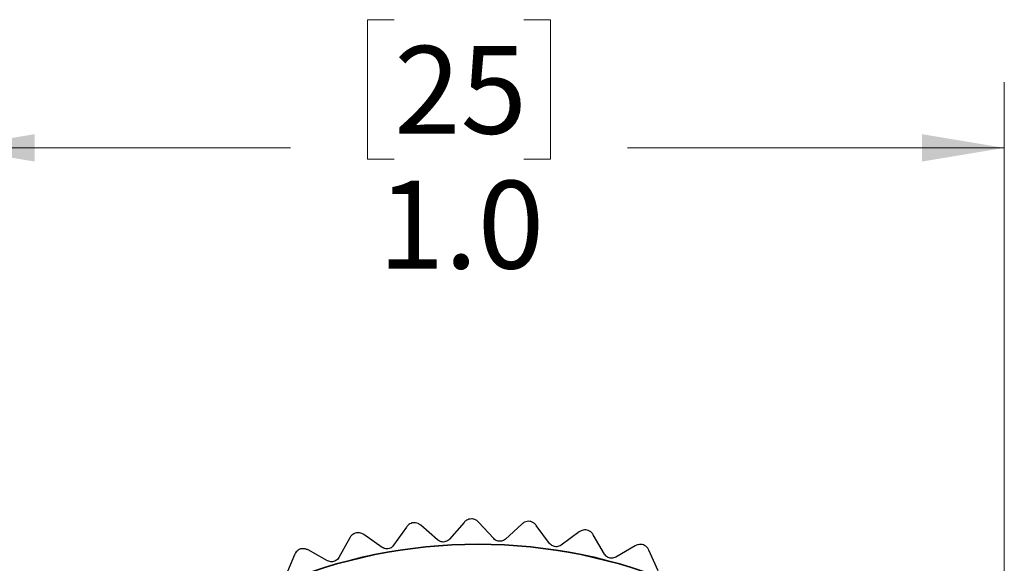
# Model space of a CAD drawing. Units: inches. Extents: x 0.4 to 16.6, y 0.2 to 10.8.
# Drawn here: x 11.7 to 13.6, y 5.8 to 6.8 of the extents above; entities that cross this region are included whole.
import ezdxf

# ---------------------------------------------------------------- set-up
doc = ezdxf.new("R2010")
doc.units = ezdxf.units.IN
doc.header["$MEASUREMENT"] = 0
doc.styles.add('SLDTEXTSTYLE0', font='TXT', dxfattribs={"width": 0.75})
doc.dimstyles.new('SLDDIMSTYLE2', dxfattribs={"dimtxt": 0.166667, "dimasz": 0.156, "dimexe": 0, "dimexo": 0.0625, "dimgap": 0.041667, "dimtad": 0, "dimtih": 1, "dimtoh": 1, "dimdec": 1, "dimlfac": 0.5, "dimrnd": 1e-09, "dimzin": 4, "dimdsep": 46, "dimtxsty": 'SLDTEXTSTYLE0', "dimsah": 1, "dimcen": 0.09, "dimadec": 0, "dimazin": 1, "dimtfac": 1, "dimtdec": 1, "dimtofl": 0, "dimtmove": 0, "dimatfit": 3, "dimfxl": 0, "dimfrac": 2, "dimtolj": 1, "dimtzin": 12, "dimarcsym": 0})

# ---------------------------------------------------------------- blocks, each defined once
blk = doc.blocks.new('_D_1')
at = {"color": 7, "linetype": 'Continuous', "lineweight": 18}
for p, q in [((12.4534, 6.8013), (12.4027, 6.8013)), ((12.4027, 6.8013), (12.4027, 6.5365)), ((12.6997, 6.8013), (12.7504, 6.8013)), ((12.7504, 6.8013), (12.7504, 6.5365)), ((11.6146, 4.8171), (11.6146, 6.6828)), ((13.6121, 4.8407), (13.6121, 6.6828)), ((11.6146, 6.5578), (12.2568, 6.5578)), ((13.6121, 6.5578), (12.8963, 6.5578)), ((12.4027, 6.5365), (12.4534, 6.5365)), ((12.7504, 6.5365), (12.6997, 6.5365))]:
    blk.add_line(p, q, dxfattribs=at)
for points in [[(11.6146, 6.5578), (11.7706, 6.5318), (11.7706, 6.5838)], [(13.6121, 6.5578), (13.4561, 6.5838), (13.4561, 6.5318)]]:
    blk.add_solid(points, dxfattribs=at)
at = {"color": 7, "linetype": 'Continuous', "lineweight": 18, "char_height": 0.16667, "attachment_point": 1, "style": 'SLDTEXTSTYLE0'}
for s, insert in [('25', (12.4534, 6.7513)), ('1.0', (12.4227, 6.4953))]:
    blk.add_mtext(s, dxfattribs=dict(at, insert=insert))

msp = doc.modelspace()

# ---------------------------------------------------------------- linework, layer by layer
at = {"color": 7, "linetype": 'Continuous', "lineweight": 25}
for p, q in [((12.4767, 5.8375), (12.4524, 5.8028)), ((12.536, 5.8129), (12.504, 5.8409)), ((12.5861, 5.8463), (12.5582, 5.8144)), ((12.6424, 5.8155), (12.6136, 5.8467)), ((12.6958, 5.8432), (12.6646, 5.8146)), ((12.7484, 5.8065), (12.7232, 5.8407)), ((12.3689, 5.8169), (12.3485, 5.7798)), ((12.4305, 5.7989), (12.3957, 5.8232)), ((12.8045, 5.8283), (12.7704, 5.8032)), ((12.8529, 5.7861), (12.8315, 5.8228)), ((12.911, 5.8017), (12.8744, 5.7805)), ((12.2639, 5.7847), (12.2477, 5.7457)), ((12.3271, 5.7735), (12.2899, 5.7939)), ((12.9545, 5.7546), (12.9372, 5.7933))]:
    msp.add_line(p, q, dxfattribs=at)
for radius in [0.9724, 0.9717]:
    msp.add_circle((12.6127, 4.8331), radius, dxfattribs=at)
for points, knots in [([(12.6006, 5.853), (12.5989, 5.8528), (12.5954, 5.8525), (12.5901, 5.8502), (12.5876, 5.8477), (12.5861, 5.8463)], [0, 0, 0, 0, 0.2929757, 0.584627, 1, 1, 1, 1]), ([(12.6136, 5.8467), (12.6122, 5.8481), (12.6096, 5.8504), (12.6048, 5.8525), (12.6018, 5.8529), (12.6006, 5.853)], [0, 0, 0, 0, 0.439838, 0.784846, 1, 1, 1, 1]), ([(12.4904, 5.8457), (12.4887, 5.8454), (12.4853, 5.8447), (12.4803, 5.8418), (12.478, 5.8391), (12.4767, 5.8375)], [0, 0, 0, 0, 0.2929757, 0.584627, 1, 1, 1, 1]), ([(12.504, 5.8409), (12.5024, 5.842), (12.4996, 5.8441), (12.4946, 5.8456), (12.4916, 5.8457), (12.4904, 5.8457)], [0, 0, 0, 0, 0.439838, 0.784846, 1, 1, 1, 1]), ([(12.711, 5.8483), (12.7092, 5.8484), (12.7057, 5.8484), (12.7002, 5.8467), (12.6974, 5.8445), (12.6958, 5.8432)], [0, 0, 0, 0, 0.292976, 0.584627, 1, 1, 1, 1]), ([(12.7232, 5.8407), (12.7219, 5.8422), (12.7196, 5.8448), (12.715, 5.8473), (12.7121, 5.8481), (12.711, 5.8483)], [0, 0, 0, 0, 0.439838, 0.784846, 1, 1, 1, 1]), ([(12.3817, 5.8266), (12.38, 5.826), (12.3766, 5.825), (12.372, 5.8215), (12.37, 5.8186), (12.3689, 5.8169)], [0, 0, 0, 0, 0.2929757, 0.584627, 1, 1, 1, 1]), ([(12.3957, 5.8232), (12.394, 5.8242), (12.3909, 5.826), (12.3858, 5.8269), (12.3828, 5.8267), (12.3817, 5.8266)], [0, 0, 0, 0, 0.4398383, 0.7848458, 1, 1, 1, 1]), ([(12.6646, 5.8146), (12.6634, 5.8136), (12.6613, 5.8119), (12.657, 5.8105), (12.6527, 5.8103), (12.6488, 5.8111), (12.6452, 5.8128), (12.6434, 5.8145), (12.6424, 5.8155)], [0, 0, 0, 0, 0.20309, 0.364964, 0.527822, 0.669475, 0.814323, 1, 1, 1, 1]), ([(12.8202, 5.8318), (12.8184, 5.832), (12.8149, 5.8324), (12.8093, 5.8312), (12.8063, 5.8294), (12.8045, 5.8283)], [0, 0, 0, 0, 0.292976, 0.584627, 1, 1, 1, 1]), ([(12.8315, 5.8228), (12.8304, 5.8244), (12.8284, 5.8273), (12.8241, 5.8303), (12.8213, 5.8314), (12.8202, 5.8318)], [0, 0, 0, 0, 0.4398383, 0.7848458, 1, 1, 1, 1]), ([(12.4524, 5.8028), (12.4514, 5.8016), (12.4497, 5.7995), (12.4458, 5.7972), (12.4417, 5.796), (12.4377, 5.796), (12.4338, 5.7969), (12.4317, 5.7982), (12.4305, 5.7989)], [0, 0, 0, 0, 0.20309, 0.364964, 0.527822, 0.669475, 0.814323, 1, 1, 1, 1]), ([(12.5582, 5.8144), (12.5571, 5.8134), (12.5551, 5.8114), (12.551, 5.8096), (12.5468, 5.8089), (12.5428, 5.8093), (12.5391, 5.8106), (12.5371, 5.8121), (12.536, 5.8129)], [0, 0, 0, 0, 0.20309, 0.364964, 0.527822, 0.669475, 0.814323, 1, 1, 1, 1]), ([(12.7704, 5.8032), (12.7691, 5.8024), (12.7668, 5.8009), (12.7624, 5.8), (12.7581, 5.8002), (12.7543, 5.8015), (12.7509, 5.8036), (12.7493, 5.8055), (12.7484, 5.8065)], [0, 0, 0, 0, 0.2030903, 0.3649644, 0.5278218, 0.6694748, 0.814323, 1, 1, 1, 1]), ([(12.9269, 5.8035), (12.9252, 5.8039), (12.9218, 5.8047), (12.916, 5.8041), (12.9128, 5.8026), (12.911, 5.8017)], [0, 0, 0, 0, 0.292976, 0.584627, 1, 1, 1, 1]), ([(12.9372, 5.7933), (12.9363, 5.7951), (12.9346, 5.7982), (12.9307, 5.8016), (12.928, 5.803), (12.9269, 5.8035)], [0, 0, 0, 0, 0.439838, 0.784846, 1, 1, 1, 1]), ([(12.2756, 5.7958), (12.274, 5.7951), (12.2708, 5.7936), (12.2665, 5.7897), (12.2649, 5.7866), (12.2639, 5.7847)], [0, 0, 0, 0, 0.292976, 0.584627, 1, 1, 1, 1]), ([(12.2899, 5.7939), (12.2881, 5.7948), (12.2849, 5.7962), (12.2797, 5.7966), (12.2767, 5.796), (12.2756, 5.7958)], [0, 0, 0, 0, 0.4398383, 0.7848458, 1, 1, 1, 1]), ([(12.3485, 5.7798), (12.3477, 5.7785), (12.3462, 5.7762), (12.3425, 5.7735), (12.3386, 5.7719), (12.3346, 5.7715), (12.3306, 5.7719), (12.3284, 5.773), (12.3271, 5.7735)], [0, 0, 0, 0, 0.20309, 0.364964, 0.527822, 0.669475, 0.814323, 1, 1, 1, 1]), ([(12.8744, 5.7805), (12.873, 5.7798), (12.8705, 5.7786), (12.866, 5.7781), (12.8618, 5.7788), (12.8582, 5.7805), (12.855, 5.7829), (12.8536, 5.785), (12.8529, 5.7861)], [0, 0, 0, 0, 0.20309, 0.364964, 0.527822, 0.669475, 0.814323, 1, 1, 1, 1])]:
    msp.add_open_spline(points, degree=3, knots=knots, dxfattribs=at)

# ---------------------------------------------------------------- dimensions: what is measured, and where the dimension line sits
at = {"color": 7, "linetype": 'Continuous', "lineweight": 18}
dim = msp.add_linear_dim(base=(13.6121, 6.5578), p1=(11.6146, 4.7671), p2=(13.6121, 4.7907), dimstyle='SLDDIMSTYLE2', dxfattribs=at)
dim.commit()
dim.dimension.update_dxf_attribs({"geometry": '_D_1', "text_midpoint": (12.5766, 6.5578), "dimtype": 160})

doc.saveas('drawing.dxf')
